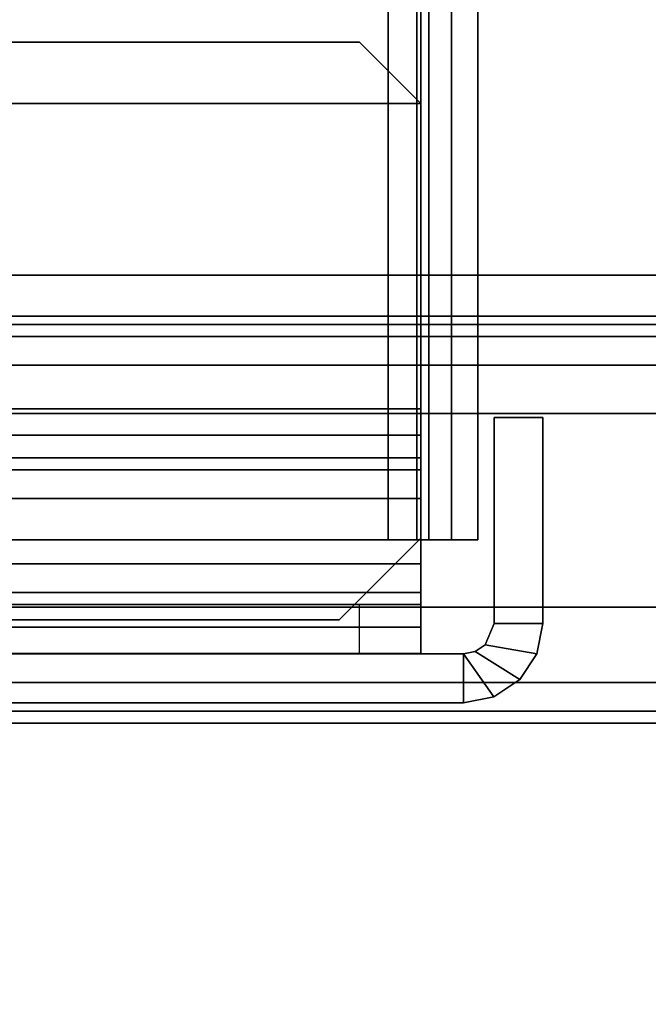
# Model space of a CAD drawing. Units: inches. Extents: x 0 to 146, y 0 to 132.
# Drawn here: x 29 to 30, y 4 to 5 of the extents above; entities that cross this region are included whole.
import ezdxf

# ---------------------------------------------------------------- set-up
doc = ezdxf.new("R2010")
doc.units = ezdxf.units.IN
doc.header["$MEASUREMENT"] = 0
for name, color, linetype in [('STORAGE-CASE', 4, 'Continuous'), ('STORAGE-DRAWERGLIDE', 4, 'Continuous'), ('STORAGE-LARGEDRAWERGLIDE', 4, 'Continuous'), ('STORAGE-TOP', 4, 'Continuous'), ('TABLE-TOP', 6, 'Continuous')]:
    doc.layers.add(name, color=color, linetype=linetype)
doc.styles.get("Standard").update_dxf_attribs({"font": 'arial.ttf'})

# ---------------------------------------------------------------- blocks, each defined once
blk = doc.blocks.new('UDW6ACS_3060LEWB_0T')
at = {"layer": 'TABLE-TOP'}
for points in [[(58.88, -1, 28.55323), (1, -1, 28.55323), (1, -29.88, 28.55323), (58.88, -29.88, 28.55323)], [(58.88, -29.88, 27.37323), (1, -29.88, 27.37323), (1, -1, 27.37323), (58.88, -1, 27.37323)]]:
    blk.add_3dface(points, dxfattribs=at)
blk = doc.blocks.new('IH100_DC171022LNNN_T')
at = {"layer": 'STORAGE-CASE'}
for points in [[(0.01969, 16.12165, 21.8852), (0.01969, 1.19882, 21.8852), (0.06693, 1.19882, 21.8852), (0.06693, 16.12165, 21.8852)], [(0.06693, 1.19882, 2.47575), (0.01969, 1.19882, 2.47575), (0.01969, 16.12165, 2.47575), (0.06693, 16.12165, 2.47575)], [(0.01969, 16.12165, 21.8852), (0.01969, 16.12165, 2.47575), (0.01969, 1.19882, 2.47575), (0.01969, 1.19882, 21.8852)], [(0.06693, 16.12165, 21.8852), (0.06693, 1.19882, 21.8852), (0.06693, 1.19882, 2.47575), (0.06693, 16.12165, 2.47575)], [(0.1, 15.9252, 18.4226), (0.1, 15.9252, 18.37496), (0.1, 1.3189, 18.37496), (0.1, 1.3189, 18.4226)], [(0.17717, 3.27165, 2.94819), (0.17717, 3.27165, 2.90095), (0.17717, 1.27165, 2.90095), (0.17717, 1.27165, 2.94819)], [(10.09843, 3.27165, 2.94819), (0.17717, 3.27165, 2.94819), (0.17717, 1.27165, 2.94819), (10.09843, 1.27165, 2.94819)], [(0.17717, 1.27165, 2.90095), (0.17717, 3.27165, 2.90095), (10.09843, 3.27165, 2.90095), (10.09843, 1.27165, 2.90095)], [(0.17874, 1.24016, 18.4226), (0.1, 1.3189, 18.4226), (0.1, 1.3189, 18.37496), (0.17874, 1.24016, 18.37496)], [(0.17717, 1.21041, 2.92282), (0.17717, 1.27165, 2.94819), (0.17717, 1.27165, 2.90095), (0.17717, 1.24381, 2.88942)], [(10.09843, 1.21041, 2.92282), (10.09843, 1.27165, 2.94819), (0.17717, 1.27165, 2.94819), (0.17717, 1.21041, 2.92282)], [(0.17717, 1.27165, 2.90095), (10.09843, 1.27165, 2.90095), (10.09843, 1.24381, 2.88942), (0.17717, 1.24381, 2.88942)], [(0.17717, 1.21041, 2.92282), (0.17717, 1.24381, 2.88942), (0.17717, 1.23228, 2.86158), (0.17717, 1.18504, 2.86158)], [(0.17717, 1.23228, 2.86158), (0.17717, 1.24381, 2.88942), (10.09843, 1.24381, 2.88942), (10.09843, 1.23228, 2.86158)], [(0.17874, 1.24016, 18.4226), (0.17874, 1.24016, 18.37496), (10.1, 1.24016, 18.37496), (10.1, 1.24016, 18.4226)], [(0.17717, 1.18504, 2.47575), (0.17717, 1.18504, 2.86158), (0.17717, 1.23228, 2.86158), (0.17717, 1.23228, 2.47575)], [(0.17717, 1.18504, 2.47575), (0.17717, 1.23228, 2.47575), (10.09843, 1.23228, 2.47575), (10.09843, 1.18504, 2.47575)], [(0.17717, 1.23228, 2.86158), (10.09843, 1.23228, 2.86158), (10.09843, 1.23228, 2.47575), (0.17717, 1.23228, 2.47575)], [(10.09843, 1.21041, 2.92282), (0.17717, 1.21041, 2.92282), (0.17717, 1.18504, 2.86158), (10.09843, 1.18504, 2.86158)], [(0.02553, 1.16944, 21.8852), (0.06693, 1.19882, 21.8852), (0.01969, 1.19882, 21.8852), (0.02553, 1.16944, 21.8852)], [(0.01969, 1.19882, 2.47575), (0.06693, 1.19882, 2.47575), (0.02553, 1.16944, 2.47575)], [(0.02553, 1.16944, 21.8852), (0.01969, 1.19882, 21.8852), (0.01969, 1.19882, 2.47575), (0.02553, 1.16944, 2.47575)], [(0.02553, 1.16944, 21.8852), (0.04217, 1.14453, 21.8852), (0.06918, 1.18752, 21.8852), (0.06693, 1.19882, 21.8852)], [(0.06918, 1.18752, 2.47575), (0.04217, 1.14453, 2.47575), (0.02553, 1.16944, 2.47575), (0.06693, 1.19882, 2.47575)], [(0.06918, 1.18752, 21.8852), (0.06918, 1.18752, 2.47575), (0.06693, 1.19882, 2.47575), (0.06693, 1.19882, 21.8852)], [(0.06708, 1.12789, 21.8852), (0.07558, 1.17794, 21.8852), (0.06918, 1.18752, 21.8852), (0.04217, 1.14453, 21.8852)], [(0.06918, 1.18752, 2.47575), (0.07558, 1.17794, 2.47575), (0.06708, 1.12789, 2.47575), (0.04217, 1.14453, 2.47575)], [(0.06918, 1.18752, 21.8852), (0.07558, 1.17794, 21.8852), (0.07558, 1.17794, 2.47575), (0.06918, 1.18752, 2.47575)], [(10.09843, 1.18504, 2.47575), (10.09843, 1.18504, 2.86158), (0.17717, 1.18504, 2.86158), (0.17717, 1.18504, 2.47575)], [(0.06708, 1.12789, 21.8852), (0.09646, 1.12205, 21.8852), (0.09646, 1.16929, 21.8852), (0.07558, 1.17794, 21.8852)], [(0.09646, 1.16929, 2.47575), (0.09646, 1.12205, 2.47575), (0.06708, 1.12789, 2.47575), (0.07558, 1.17794, 2.47575)], [(0.09646, 1.16929, 21.8852), (0.09646, 1.16929, 2.47575), (0.07558, 1.17794, 2.47575), (0.07558, 1.17794, 21.8852)], [(0.02553, 1.16944, 21.8852), (0.02553, 1.16944, 2.47575), (0.04217, 1.14453, 2.47575), (0.04217, 1.14453, 21.8852)], [(0.29528, 1.12205, 21.8852), (0.29528, 1.16929, 21.8852), (0.09646, 1.16929, 21.8852), (0.09646, 1.12205, 21.8852)], [(0.09646, 1.16929, 2.47575), (0.29528, 1.16929, 2.47575), (0.29528, 1.12205, 2.47575), (0.09646, 1.12205, 2.47575)], [(0.09646, 1.16929, 21.8852), (0.29528, 1.16929, 21.8852), (0.29528, 1.16929, 2.47575), (0.09646, 1.16929, 2.47575)], [(0.29528, 1.12205, 21.8852), (0.29528, 1.12205, 2.47575), (0.29528, 1.16929, 2.47575), (0.29528, 1.16929, 21.8852)], [(0.06708, 1.12789, 21.8852), (0.04217, 1.14453, 21.8852), (0.04217, 1.14453, 2.47575), (0.06708, 1.12789, 2.47575)], [(0.06708, 1.12789, 21.8852), (0.06708, 1.12789, 2.47575), (0.09646, 1.12205, 2.47575), (0.09646, 1.12205, 21.8852)], [(0.29528, 1.12205, 21.8852), (0.09646, 1.12205, 21.8852), (0.09646, 1.12205, 2.47575), (0.29528, 1.12205, 2.47575)]]:
    blk.add_3dface(points, dxfattribs=at)
for points, invisible_edges in [([(10.17874, 1.3189, 18.37496), (0.1, 1.3189, 18.37496), (0.1, 15.9252, 18.37496), (10.17874, 15.9252, 18.37496)], 5), ([(0.1, 15.9252, 18.4226), (0.1, 1.3189, 18.4226), (10.17874, 1.3189, 18.4226), (10.17874, 15.9252, 18.4226)], 10), ([(10.17874, 1.3189, 18.37496), (10.1, 1.24016, 18.37496), (0.17874, 1.24016, 18.37496), (0.1, 1.3189, 18.37496)], 8), ([(0.17874, 1.24016, 18.4226), (10.1, 1.24016, 18.4226), (10.17874, 1.3189, 18.4226), (0.1, 1.3189, 18.4226)], 4)]:
    blk.add_3dface(points, dxfattribs=dict(at, invisible_edges=invisible_edges))
at = {"layer": 'STORAGE-DRAWERGLIDE'}
for points in [[(0.06693, 14.90157, 21.35882), (0.06732, 14.90157, 20.93402), (0.06732, 1.24016, 20.93402), (0.06732, 1.24016, 21.3789)], [(0.06732, 1.29921, 21.43796), (0.06732, 14.82283, 21.43756), (0.06693, 14.90157, 21.35882)], [(0.06732, 14.90157, 18.50882), (0.09269, 14.90157, 18.44758), (0.09269, 1.24016, 18.44758), (0.06732, 1.24016, 18.50882)], [(0.06732, 1.24016, 20.93402), (0.06732, 14.90157, 20.93402), (0.09269, 14.90157, 20.87277), (0.09269, 1.24016, 20.87277)], [(0.09269, 1.24016, 18.44758), (0.09269, 14.90157, 18.44758), (0.15394, 14.90157, 18.42221), (0.15394, 1.24016, 18.42221)], [(0.09269, 14.90157, 20.87277), (0.15394, 14.90157, 20.8474), (0.15394, 1.24016, 20.8474), (0.09269, 1.24016, 20.87277)], [(0.11417, 14.90157, 21.35882), (0.11457, 1.24016, 21.3789), (0.11457, 1.24016, 20.93402), (0.11457, 14.90157, 20.93402)], [(0.11457, 1.29921, 21.43796), (0.11417, 14.90157, 21.35882), (0.11417, 14.90157, 21.35882), (0.11457, 14.82283, 21.43756)], [(0.11457, 14.90157, 18.50882), (0.11457, 1.24016, 18.50882), (0.1261, 1.24016, 18.48098), (0.1261, 14.90157, 18.48098)], [(0.11457, 1.24016, 19.00488), (0.11457, 1.24016, 18.50882), (0.11457, 14.90157, 18.50882), (0.11457, 14.90157, 19.00488)], [(0.1261, 14.90157, 19.03272), (0.1261, 1.24016, 19.03272), (0.11457, 1.24016, 19.00488), (0.11457, 14.90157, 19.00488)], [(0.11457, 1.24016, 20.93402), (0.1261, 1.24016, 20.90618), (0.1261, 14.90157, 20.90618), (0.11457, 14.90157, 20.93402)], [(0.1261, 1.24016, 18.48098), (0.15394, 1.24016, 18.46945), (0.15394, 14.90157, 18.46945), (0.1261, 14.90157, 18.48098)], [(0.15394, 1.24016, 19.04426), (0.1261, 1.24016, 19.03272), (0.1261, 14.90157, 19.03272), (0.15394, 14.90157, 19.04426)], [(0.1261, 14.90157, 20.90618), (0.1261, 1.24016, 20.90618), (0.15394, 1.24016, 20.89465), (0.15394, 14.90157, 20.89465)], [(0.15394, 14.90157, 18.46945), (0.15394, 1.24016, 18.46945), (0.59882, 1.24016, 18.46945), (0.59882, 14.90157, 18.46945)], [(0.21693, 1.24016, 19.04426), (0.15394, 1.24016, 19.04426), (0.15394, 14.90157, 19.04426), (0.21693, 14.90157, 19.04426)], [(0.15394, 1.24016, 20.89465), (0.21693, 1.24016, 20.89465), (0.21693, 14.90157, 20.89465), (0.15394, 14.90157, 20.89465)], [(0.15394, 14.90157, 18.42221), (0.59882, 14.90157, 18.42221), (0.59882, 1.24016, 18.42221), (0.15394, 1.24016, 18.42221)], [(0.15394, 1.24016, 20.8474), (0.15394, 14.90157, 20.8474), (0.21693, 14.90157, 20.8474), (0.21693, 1.24016, 20.8474)], [(0.27817, 14.90157, 19.06962), (0.27817, 1.24016, 19.06962), (0.21693, 1.24016, 19.04426), (0.21693, 14.90157, 19.04426)], [(0.21693, 14.90157, 20.89465), (0.21693, 1.24016, 20.89465), (0.27817, 1.24016, 20.86928), (0.27817, 14.90157, 20.86928)], [(0.21693, 14.90157, 20.8474), (0.24477, 14.90157, 20.83587), (0.24477, 1.24016, 20.83587), (0.21693, 1.24016, 20.8474)], [(0.24477, 1.24016, 20.83587), (0.24477, 14.90157, 20.83587), (0.2563, 14.90157, 20.80803), (0.2563, 1.24016, 20.80803)], [(0.2563, 14.90157, 20.80803), (0.2563, 14.90157, 19.13087), (0.2563, 1.24016, 19.13087), (0.2563, 1.24016, 20.80803)], [(0.30354, 1.24016, 19.13087), (0.27817, 1.24016, 19.06962), (0.27817, 14.90157, 19.06962), (0.30354, 14.90157, 19.13087)], [(0.27817, 1.24016, 20.86928), (0.30354, 1.24016, 20.80803), (0.30354, 14.90157, 20.80803), (0.27817, 14.90157, 20.86928)], [(0.30354, 14.90157, 20.80803), (0.30354, 1.24016, 20.80803), (0.30354, 1.24016, 19.13087), (0.30354, 14.90157, 19.13087)], [(0.59882, 1.24016, 18.46945), (0.65787, 1.29921, 18.46945), (0.65787, 14.84252, 18.46945), (0.59882, 14.90157, 18.46945)], [(0.59882, 1.24016, 18.42221), (0.59882, 14.90157, 18.42221), (0.65787, 14.84252, 18.42221), (0.65787, 1.29921, 18.42221)], [(0.65787, 1.29921, 18.46945), (0.65787, 1.29921, 18.42221), (0.65787, 14.84252, 18.42221), (0.65787, 14.84252, 18.46945)], [(0.11457, 14.82283, 21.43756), (0.06732, 14.82283, 21.43756), (0.06732, 1.29921, 21.43796), (0.11457, 1.29921, 21.43796)], [(0.06732, 1.29921, 21.43796), (0.11457, 1.29921, 21.43796), (0.11457, 1.24016, 21.3789), (0.06732, 1.24016, 21.3789)], [(0.59882, 1.24016, 18.46945), (0.59882, 1.24016, 18.42221), (0.65787, 1.29921, 18.42221), (0.65787, 1.29921, 18.46945)], [(0.06732, 1.24016, 18.50882), (0.09269, 1.24016, 18.44758), (0.1261, 1.24016, 18.48098), (0.11457, 1.24016, 18.50882)], [(0.11457, 1.24016, 19.00488), (0.06732, 1.24016, 19.00488), (0.06732, 1.24016, 18.50882), (0.11457, 1.24016, 18.50882)], [(0.09269, 1.24016, 19.06613), (0.06732, 1.24016, 19.00488), (0.11457, 1.24016, 19.00488), (0.1261, 1.24016, 19.03272)], [(0.06732, 1.24016, 20.93402), (0.11457, 1.24016, 20.93402), (0.1261, 1.24016, 20.90618), (0.09269, 1.24016, 20.87277)], [(0.11457, 1.24016, 21.3789), (0.06732, 1.24016, 21.3789), (0.06732, 1.24016, 20.93402), (0.11457, 1.24016, 20.93402)], [(0.1261, 1.24016, 18.48098), (0.09269, 1.24016, 18.44758), (0.15394, 1.24016, 18.42221), (0.15394, 1.24016, 18.46945)], [(0.15394, 1.24016, 19.04426), (0.15394, 1.24016, 19.0915), (0.09269, 1.24016, 19.06613), (0.1261, 1.24016, 19.03272)], [(0.1261, 1.24016, 20.90618), (0.09269, 1.24016, 20.87277), (0.15394, 1.24016, 20.8474), (0.15394, 1.24016, 20.89465)], [(0.15394, 1.24016, 18.42221), (0.59882, 1.24016, 18.42221), (0.59882, 1.24016, 18.46945), (0.15394, 1.24016, 18.46945)], [(0.21693, 1.24016, 19.0915), (0.15394, 1.24016, 19.0915), (0.15394, 1.24016, 19.04426), (0.21693, 1.24016, 19.04426)], [(0.15394, 1.24016, 20.8474), (0.15394, 1.24016, 20.89465), (0.21693, 1.24016, 20.89465), (0.21693, 1.24016, 20.8474)], [(0.27817, 1.24016, 19.06962), (0.24477, 1.24016, 19.10303), (0.21693, 1.24016, 19.0915), (0.21693, 1.24016, 19.04426)], [(0.21693, 1.24016, 20.89465), (0.21693, 1.24016, 20.8474), (0.24477, 1.24016, 20.83587), (0.27817, 1.24016, 20.86928)], [(0.2563, 1.24016, 19.13087), (0.24477, 1.24016, 19.10303), (0.27817, 1.24016, 19.06962), (0.30354, 1.24016, 19.13087)], [(0.24477, 1.24016, 20.83587), (0.2563, 1.24016, 20.80803), (0.30354, 1.24016, 20.80803), (0.27817, 1.24016, 20.86928)], [(0.30354, 1.24016, 20.80803), (0.2563, 1.24016, 20.80803), (0.2563, 1.24016, 19.13087), (0.30354, 1.24016, 19.13087)]]:
    blk.add_3dface(points, dxfattribs=at)
at = {"layer": 'STORAGE-LARGEDRAWERGLIDE'}
for points in [[(0.06693, 14.90157, 5.88441), (0.06732, 14.90157, 5.45961), (0.06732, 1.24016, 5.45961), (0.06732, 1.24016, 5.90449)], [(0.06732, 1.29921, 5.96355), (0.06732, 14.82283, 5.96315), (0.06693, 14.90157, 5.88441)], [(0.06732, 14.90157, 3.03441), (0.09269, 14.90157, 2.97317), (0.09269, 1.24016, 2.97317), (0.06732, 1.24016, 3.03441)], [(0.06732, 1.24016, 5.45961), (0.06732, 14.90157, 5.45961), (0.09269, 14.90157, 5.39836), (0.09269, 1.24016, 5.39836)], [(0.09269, 1.24016, 2.97317), (0.09269, 14.90157, 2.97317), (0.15394, 14.90157, 2.9478), (0.15394, 1.24016, 2.9478)], [(0.09269, 14.90157, 5.39836), (0.15394, 14.90157, 5.373), (0.15394, 1.24016, 5.373), (0.09269, 1.24016, 5.39836)], [(0.11417, 14.90157, 5.88441), (0.11457, 1.24016, 5.90449), (0.11457, 1.24016, 5.45961), (0.11457, 14.90157, 5.45961)], [(0.11457, 1.29921, 5.96355), (0.11417, 14.90157, 5.88441), (0.11417, 14.90157, 5.88441), (0.11457, 14.82283, 5.96315)], [(0.11457, 14.90157, 3.03441), (0.11457, 1.24016, 3.03441), (0.1261, 1.24016, 3.00657), (0.1261, 14.90157, 3.00657)], [(0.11457, 1.24016, 3.53048), (0.11457, 1.24016, 3.03441), (0.11457, 14.90157, 3.03441), (0.11457, 14.90157, 3.53048)], [(0.1261, 14.90157, 3.55831), (0.1261, 1.24016, 3.55831), (0.11457, 1.24016, 3.53048), (0.11457, 14.90157, 3.53048)], [(0.11457, 1.24016, 5.45961), (0.1261, 1.24016, 5.43177), (0.1261, 14.90157, 5.43177), (0.11457, 14.90157, 5.45961)], [(0.1261, 1.24016, 3.00657), (0.15394, 1.24016, 2.99504), (0.15394, 14.90157, 2.99504), (0.1261, 14.90157, 3.00657)], [(0.15394, 1.24016, 3.56985), (0.1261, 1.24016, 3.55831), (0.1261, 14.90157, 3.55831), (0.15394, 14.90157, 3.56985)], [(0.1261, 14.90157, 5.43177), (0.1261, 1.24016, 5.43177), (0.15394, 1.24016, 5.42024), (0.15394, 14.90157, 5.42024)], [(0.15394, 14.90157, 2.99504), (0.15394, 1.24016, 2.99504), (0.59882, 1.24016, 2.99504), (0.59882, 14.90157, 2.99504)], [(0.21693, 1.24016, 3.56985), (0.15394, 1.24016, 3.56985), (0.15394, 14.90157, 3.56985), (0.21693, 14.90157, 3.56985)], [(0.15394, 1.24016, 5.42024), (0.21693, 1.24016, 5.42024), (0.21693, 14.90157, 5.42024), (0.15394, 14.90157, 5.42024)], [(0.15394, 14.90157, 2.9478), (0.59882, 14.90157, 2.9478), (0.59882, 1.24016, 2.9478), (0.15394, 1.24016, 2.9478)], [(0.15394, 1.24016, 5.373), (0.15394, 14.90157, 5.373), (0.21693, 14.90157, 5.373), (0.21693, 1.24016, 5.373)], [(0.27817, 14.90157, 3.59521), (0.27817, 1.24016, 3.59521), (0.21693, 1.24016, 3.56985), (0.21693, 14.90157, 3.56985)], [(0.21693, 14.90157, 5.42024), (0.21693, 1.24016, 5.42024), (0.27817, 1.24016, 5.39487), (0.27817, 14.90157, 5.39487)], [(0.21693, 14.90157, 5.373), (0.24477, 14.90157, 5.36146), (0.24477, 1.24016, 5.36146), (0.21693, 1.24016, 5.373)], [(0.24477, 1.24016, 5.36146), (0.24477, 14.90157, 5.36146), (0.2563, 14.90157, 5.33363), (0.2563, 1.24016, 5.33363)], [(0.2563, 14.90157, 5.33363), (0.2563, 14.90157, 3.65646), (0.2563, 1.24016, 3.65646), (0.2563, 1.24016, 5.33363)], [(0.30354, 1.24016, 3.65646), (0.27817, 1.24016, 3.59521), (0.27817, 14.90157, 3.59521), (0.30354, 14.90157, 3.65646)], [(0.27817, 1.24016, 5.39487), (0.30354, 1.24016, 5.33363), (0.30354, 14.90157, 5.33363), (0.27817, 14.90157, 5.39487)], [(0.30354, 14.90157, 5.33363), (0.30354, 1.24016, 5.33363), (0.30354, 1.24016, 3.65646), (0.30354, 14.90157, 3.65646)], [(0.59882, 1.24016, 2.99504), (0.65787, 1.29921, 2.99504), (0.65787, 14.84252, 2.99504), (0.59882, 14.90157, 2.99504)], [(0.59882, 1.24016, 2.9478), (0.59882, 14.90157, 2.9478), (0.65787, 14.84252, 2.9478), (0.65787, 1.29921, 2.9478)], [(0.65787, 1.29921, 2.99504), (0.65787, 1.29921, 2.9478), (0.65787, 14.84252, 2.9478), (0.65787, 14.84252, 2.99504)], [(0.11457, 14.82283, 5.96315), (0.06732, 14.82283, 5.96315), (0.06732, 1.29921, 5.96355), (0.11457, 1.29921, 5.96355)], [(0.06732, 1.29921, 5.96355), (0.11457, 1.29921, 5.96355), (0.11457, 1.24016, 5.90449), (0.06732, 1.24016, 5.90449)], [(0.59882, 1.24016, 2.99504), (0.59882, 1.24016, 2.9478), (0.65787, 1.29921, 2.9478), (0.65787, 1.29921, 2.99504)], [(0.06732, 1.24016, 3.03441), (0.09269, 1.24016, 2.97317), (0.1261, 1.24016, 3.00657), (0.11457, 1.24016, 3.03441)], [(0.11457, 1.24016, 3.53048), (0.06732, 1.24016, 3.53048), (0.06732, 1.24016, 3.03441), (0.11457, 1.24016, 3.03441)], [(0.09269, 1.24016, 3.59172), (0.06732, 1.24016, 3.53048), (0.11457, 1.24016, 3.53048), (0.1261, 1.24016, 3.55831)], [(0.06732, 1.24016, 5.45961), (0.11457, 1.24016, 5.45961), (0.1261, 1.24016, 5.43177), (0.09269, 1.24016, 5.39836)], [(0.11457, 1.24016, 5.90449), (0.06732, 1.24016, 5.90449), (0.06732, 1.24016, 5.45961), (0.11457, 1.24016, 5.45961)], [(0.1261, 1.24016, 3.00657), (0.09269, 1.24016, 2.97317), (0.15394, 1.24016, 2.9478), (0.15394, 1.24016, 2.99504)], [(0.15394, 1.24016, 3.56985), (0.15394, 1.24016, 3.61709), (0.09269, 1.24016, 3.59172), (0.1261, 1.24016, 3.55831)], [(0.1261, 1.24016, 5.43177), (0.09269, 1.24016, 5.39836), (0.15394, 1.24016, 5.373), (0.15394, 1.24016, 5.42024)], [(0.15394, 1.24016, 2.9478), (0.59882, 1.24016, 2.9478), (0.59882, 1.24016, 2.99504), (0.15394, 1.24016, 2.99504)], [(0.21693, 1.24016, 3.61709), (0.15394, 1.24016, 3.61709), (0.15394, 1.24016, 3.56985), (0.21693, 1.24016, 3.56985)], [(0.15394, 1.24016, 5.373), (0.15394, 1.24016, 5.42024), (0.21693, 1.24016, 5.42024), (0.21693, 1.24016, 5.373)], [(0.27817, 1.24016, 3.59521), (0.24477, 1.24016, 3.62862), (0.21693, 1.24016, 3.61709), (0.21693, 1.24016, 3.56985)], [(0.21693, 1.24016, 5.42024), (0.21693, 1.24016, 5.373), (0.24477, 1.24016, 5.36146), (0.27817, 1.24016, 5.39487)], [(0.2563, 1.24016, 3.65646), (0.24477, 1.24016, 3.62862), (0.27817, 1.24016, 3.59521), (0.30354, 1.24016, 3.65646)], [(0.24477, 1.24016, 5.36146), (0.2563, 1.24016, 5.33363), (0.30354, 1.24016, 5.33363), (0.27817, 1.24016, 5.39487)], [(0.30354, 1.24016, 5.33363), (0.2563, 1.24016, 5.33363), (0.2563, 1.24016, 3.65646), (0.30354, 1.24016, 3.65646)]]:
    blk.add_3dface(points, dxfattribs=at)
at = {"layer": 'STORAGE-TOP'}
for points, invisible_edges in [([(9.97638, 0.41339, 20.87145), (0.29921, 0.41339, 20.87145), (0.29921, 16.1811, 20.87145), (9.97638, 16.1811, 20.87145)], 5), ([(0.34589, 0.47244, 21.97578), (0.34589, 16.12205, 21.97578), (0.03937, 16.12205, 21.97578), (0.03937, 0.47244, 21.97578)], 10), ([(9.84286, 0.47244, 20.96987), (9.84286, 16.12205, 20.96987), (0.43273, 16.12205, 20.96987), (0.43273, 0.47244, 20.96987)], 10), ([(0.1122, 0.55118, 21.77696), (0.1122, 16.04331, 21.77696), (0.29921, 16.04331, 21.77696), (0.29921, 0.55118, 21.77696)], 10)]:
    blk.add_3dface(points, dxfattribs=dict(at, invisible_edges=invisible_edges))
for points in [[(0.29921, 0.41339, 20.87145), (0.29921, 0.55118, 21.77696), (0.29921, 16.04331, 21.77696), (0.29921, 16.1811, 20.87145)], [(0.01153, 0.47244, 21.96425), (0.01153, 16.12205, 21.96425), (0, 16.12205, 21.93641), (0, 0.47244, 21.93641)], [(0, 0.47244, 21.88523), (0, 0.47244, 21.93641), (0, 16.12205, 21.93641), (0, 16.12205, 21.88523)], [(0, 0.47244, 21.88523), (0, 16.12205, 21.88523), (0.1122, 16.04331, 21.88523), (0.1122, 0.55118, 21.88523)], [(0.01153, 0.47244, 21.96425), (0.03937, 0.47244, 21.97578), (0.03937, 16.12205, 21.97578), (0.01153, 16.12205, 21.96425)], [(0.34589, 0.47244, 21.97578), (0.37361, 0.47244, 21.96437), (0.37361, 16.12205, 21.96437), (0.34589, 16.12205, 21.97578)], [(0.38526, 0.47244, 21.93675), (0.38526, 16.12205, 21.93675), (0.37361, 16.12205, 21.96437), (0.37361, 0.47244, 21.96437)], [(0.38526, 0.47244, 21.93675), (0.39336, 0.47244, 21.0089), (0.39336, 16.12205, 21.0089), (0.38526, 16.12205, 21.93675)], [(0.43273, 0.47244, 20.96987), (0.43273, 16.12205, 20.96987), (0.39336, 16.12205, 21.0089), (0.39336, 0.47244, 21.0089)], [(0.1122, 0.55118, 21.77696), (0.1122, 0.55118, 21.88523), (0.1122, 16.04331, 21.88523), (0.1122, 16.04331, 21.77696)]]:
    blk.add_3dface(points, dxfattribs=at)
blk.add_attdef('SO', (0, 0), '', height=2)
at = {"flags": 1}
blk.add_attdef('CATCODE', (0, 0), '', height=2, dxfattribs=at)

msp = doc.modelspace()

# ---------------------------------------------------------------- block references
for name, p, rotation in [('UDW6ACS_3060LEWB_0T', (1.15687, 0), 90), ('IH100_DC171022LNNN_T', (31.10687, 4.73438), 89.99999999999999)]:
    msp.add_blockref(name, p, dxfattribs=dict(rotation=rotation))

doc.saveas('drawing.dxf')
